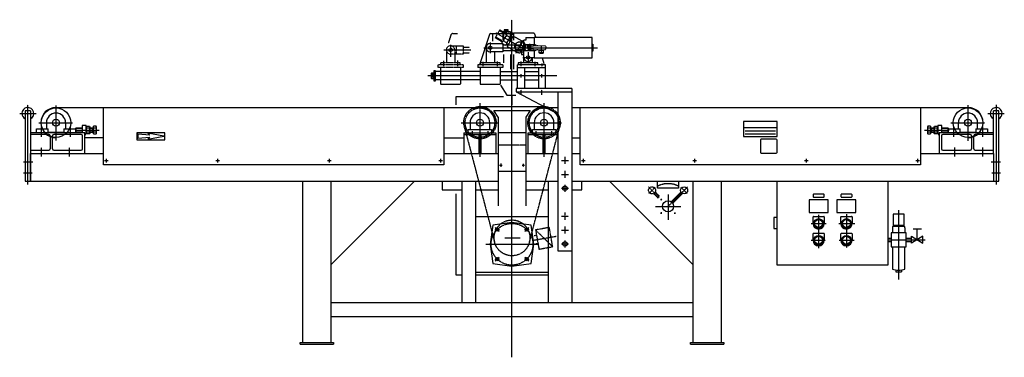
# Model space of a CAD drawing. Extents: x -3249 to 2801, y -1834 to 2213.
# Drawn here: x -3196 to 337, y -1834 to -621 of the extents above; entities that cross this region are included whole.
import ezdxf

# ---------------------------------------------------------------- set-up
doc = ezdxf.new("R2010")
doc.units = 0
doc.header["$MEASUREMENT"] = 0
doc.linetypes.add('DOT_CENTER', pattern=[2, 1.25, -0.25, 0.25, -0.25])
doc.linetypes.add('PHANTOM', pattern=[2.5, 1.25, -0.25, 0.25, -0.25, 0.25, -0.25])
doc.layers.add('1', color=7, linetype='CONTINUOUS')

msp = doc.modelspace()

# ---------------------------------------------------------------- linework, layer by layer
at = {"layer": '1', "color": 3, "linetype": 'DOT_CENTER'}
for p, q in [((-1429.4, -1833.6), (-1429.4, -621)), ((-1379.9, -730.6), (-1487.6, -668.4)), ((-1450.4, -655.2), (-1450.4, -675.5)), ((-1507.4, -703.1), (-1507.4, -741.2)), ((-1435.9, -672.9), (-1422.5, -672.9)), ((-1674.2, -729.6), (-1576.7, -729.6)), ((-1649.9, -711.1), (-1649.9, -754.1)), ((-1529.9, -721.6), (-1123.1, -721.6)), ((-1371.9, -738), (-1371.9, -778.2)), ((-1366.4, -708.3), (-1366.4, -734.7)), ((-1324.4, -713.8), (-1324.4, -743.6)), ((-1674.9, -769), (-1674.9, -788.2)), ((-1624.9, -767.7), (-1624.9, -787.8)), ((-1532.4, -787.8), (-1532.4, -772)), ((-1482.4, -770.8), (-1482.4, -787.8)), ((-1396.9, -788), (-1396.9, -770.8)), ((-1390.6, -756.6), (-1354.4, -756.6)), ((-1346.9, -772.2), (-1346.9, -788.3)), ((-1321.9, -778.6), (-1321.9, -788.7)), ((-1268.6, -822.6), (-1731.8, -822.6)), ((-1396.9, -829), (-1396.9, -816.2)), ((-1321.9, -829), (-1321.9, -816.2)), ((-3166.4, -1212.7), (-3166.4, -926.7)), ((-3065.4, -1054.4), (-3065.4, -928.8)), ((-1544.4, -933), (-1314.4, -933)), ((-1314.4, -1113.7), (-1314.4, -920.4)), ((206.6, -928.3), (206.6, -1055.8)), ((307.6, -926.7), (307.6, -1212.7)), ((-3195.7, -958), (-3136.4, -958)), ((277.6, -958), (336.9, -958)), ((-3127, -991), (-3006.1, -991)), ((-3117.9, -1041.5), (-3117.9, -1006.8)), ((-3012.9, -1042), (-3012.9, -1007.1)), ((-2994.1, -1017.5), (-2911, -1017.5)), ((-1611.9, -991), (-1480.7, -991)), ((-1600.5, -1005.7), (-1491.6, -1421)), ((-1375.2, -991), (-1252.2, -991)), ((-1367.1, -1421), (-1258.3, -1005.7)), ((50.9, -1017.5), (139.6, -1017.5)), ((144.7, -991), (266.9, -991)), ((154.1, -1007.1), (154.1, -1042)), ((259.1, -1006.8), (259.1, -1041.5)), ((-3116.9, -1112.5), (-3116.9, -1079.5)), ((-3016.9, -1112.5), (-3016.9, -1079.5)), ((158.1, -1079.5), (158.1, -1112.5)), ((258.1, -1079.5), (258.1, -1112.5)), ((-2891.5, -1126.5), (-2878.6, -1126.5)), ((-2884.4, -1133.7), (-2884.4, -1120.8)), ((-2491.5, -1126.5), (-2478.6, -1126.5)), ((-2484.4, -1133.7), (-2484.4, -1120.8)), ((-2091.5, -1126.5), (-2078.6, -1126.5)), ((-2084.4, -1133.7), (-2084.4, -1120.8)), ((-1691.5, -1126.5), (-1678.6, -1126.5)), ((-1684.4, -1133.7), (-1684.4, -1120.8)), ((-1252.2, -1126.5), (-1226.6, -1126.5)), ((-1239.4, -1113.7), (-1239.4, -1139.3)), ((-1180.2, -1126.5), (-1167.3, -1126.5)), ((-1174.4, -1120.8), (-1174.4, -1133.7)), ((-780.2, -1126.5), (-767.3, -1126.5)), ((-774.4, -1120.8), (-774.4, -1133.7)), ((-380.2, -1126.5), (-367.3, -1126.5)), ((-374.4, -1120.8), (-374.4, -1133.7)), ((19.8, -1126.5), (32.7, -1126.5)), ((25.6, -1120.8), (25.6, -1133.7)), ((-3182.2, -1131.5), (-3148.7, -1131.5)), ((-1474.1, -1144), (-1464.4, -1144)), ((-1469.4, -1137.2), (-1469.4, -1149.2)), ((-1393.4, -1144), (-1384.8, -1144)), ((-1389.4, -1138.9), (-1389.4, -1149)), ((-1239.4, -1163.7), (-1239.4, -1189.3)), ((289.9, -1131.5), (323.4, -1131.5)), ((-3182.2, -1171.5), (-3150.5, -1171.5)), ((-1252.2, -1176.5), (-1226.6, -1176.5)), ((291.7, -1171.5), (323.4, -1171.5)), ((-1252.2, -1226.5), (-1226.6, -1226.5)), ((-1239.4, -1213.7), (-1239.4, -1239.3)), ((-869.4, -1291.5), (-798.9, -1221)), ((-823.1, -1222.6), (-800.8, -1244.9)), ((-896.5, -1267), (-890.9, -1267)), ((-893.9, -1264), (-893.9, -1270.5)), ((-869.4, -1248.8), (-869.4, -1340.4)), ((-847, -1267), (-842.6, -1267)), ((-844.9, -1264.7), (-844.9, -1269.2)), ((-915.1, -1291.5), (-823.5, -1291.5)), ((-42.1, -1304.8), (-42.1, -1554.2)), ((-896.5, -1316), (-891.2, -1316)), ((-893.9, -1312.8), (-893.9, -1318.7)), ((-847.4, -1316), (-842.6, -1316)), ((-844.9, -1313.3), (-844.9, -1318.7)), ((-329.4, -1321.9), (-329.4, -1441)), ((-229.4, -1319.8), (-229.4, -1439.9)), ((-1489.5, -1367.5), (-1475.2, -1381.9)), ((-1369.3, -1367.5), (-1383.6, -1381.9)), ((-1252.2, -1376.5), (-1226.6, -1376.5)), ((-1239.4, -1363.7), (-1239.4, -1389.3)), ((-356.5, -1353), (-302, -1353)), ((-257.1, -1353), (-199.4, -1353)), ((-1455.6, -1404.6), (-1400, -1404.6)), ((-356.5, -1413), (-304.1, -1413)), ((-255, -1413), (-201.6, -1413)), ((-81.9, -1411.5), (53, -1411.5)), ((-1522.7, -1427.6), (-1335.7, -1427.6)), ((-1252.2, -1426.5), (-1226.6, -1426.5)), ((-1239.4, -1413.7), (-1239.4, -1439.3)), ((-1489.5, -1487.7), (-1475.2, -1473.4)), ((-1369.3, -1487.7), (-1383.6, -1473.4))]:
    msp.add_line(p, q, dxfattribs=at)
at = {"layer": '1', "color": 3, "linetype": 'PHANTOM'}
for p, q in [((-1643.3, -670.6), (-1624.9, -670.6)), ((-1473.3, -657.6), (-1489.8, -686.2)), ((-1448.5, -675.4), (-1474.8, -660.2)), ((-1473.3, -657.6), (-1447, -672.8)), ((-1465, -704), (-1445.6, -670.2)), ((-1445.6, -670.2), (-1442.5, -668.5)), ((-1442.5, -668.5), (-1432.1, -674.5)), ((-1648, -674.1), (-1657.9, -704.4)), ((-1463.5, -701.4), (-1489.8, -686.2)), ((-1462, -698.8), (-1488.3, -683.6)), ((-1465, -707.4), (-1465, -704)), ((-1448.9, -703.8), (-1459.4, -697.7)), ((-1451.5, -711.8), (-1432.1, -678)), ((-1437.7, -684.3), (-1448.2, -678.2)), ((-1446.3, -717.7), (-1424.3, -679.6)), ((-1435, -683.2), (-1428.6, -686.9)), ((-1433.6, -680.6), (-1427.1, -684.3)), ((-1432.1, -674.5), (-1432.1, -678)), ((-1424.3, -679.6), (-1391.4, -698.6)), ((-1389.2, -694.7), (-1416.1, -741.5)), ((-1664.9, -729.6), (-1664.9, -776.6)), ((-1649.9, -714.6), (-1604.9, -714.6)), ((-1634.9, -729.6), (-1634.9, -776.6)), ((-1629.9, -714.6), (-1629.9, -744.6)), ((-1604.9, -714.6), (-1604.9, -744.6)), ((-1604.9, -719.6), (-1581.8, -719.6)), ((-1604.9, -739.6), (-1581.8, -739.6)), ((-1454.6, -713.5), (-1465, -707.4)), ((-1451.5, -711.8), (-1454.6, -713.5)), ((-1443.6, -712.9), (-1450.1, -709.2)), ((-1448.5, -706.6), (-1442.1, -710.3)), ((-1446.3, -717.7), (-1413.4, -736.7)), ((-1614.9, -776.6), (-1684.9, -776.6)), ((-1684.9, -782.6), (-1684.9, -776.6)), ((-1604.9, -744.6), (-1649.9, -744.6)), ((-1614.9, -782.6), (-1614.9, -776.6)), ((-1604.9, -782.6), (-1694.9, -782.6)), ((-1694.9, -782.6), (-1694.9, -792.6)), ((-1604.9, -792.6), (-1694.9, -792.6)), ((-1685.9, -792.6), (-1685.9, -852.1)), ((-1613.9, -792.6), (-1613.9, -852.1)), ((-1604.9, -782.6), (-1604.9, -792.6)), ((-1685.9, -852.1), (-1613.9, -852.1)), ((-1396.9, -890.9), (-1396.9, -872.7)), ((-1321.9, -890.9), (-1321.9, -872.7)), ((-1572.4, -1021.3), (-1572.4, -1037.5)), ((-1516.4, -1021.3), (-1516.4, -1037.7)), ((-1342.4, -1037.7), (-1342.4, -1021.3)), ((-1286.4, -1037.5), (-1286.4, -1021.3)), ((-1379.4, -1071.5), (-1479.4, -1071.5)), ((-939.9, -1221), (-901.9, -1259.1)), ((-938, -1244.9), (-915.7, -1222.6)), ((-921.5, -1245.1), (-905.4, -1261.2)), ((-915.8, -1239.5), (-900, -1255.3)), ((-1295.6, -1367.4), (-1344.8, -1376.1)), ((-1344.8, -1376.1), (-1283.4, -1436.4)), ((-1344.8, -1376.1), (-1332.6, -1445)), ((-1283.4, -1436.4), (-1295.6, -1367.4)), ((-1271.1, -1399.7), (-1351.3, -1413.9)), ((-1341.3, -1395.8), (-1351.2, -1397.5)), ((-1336.1, -1425.3), (-1345.5, -1427)), ((-1332.6, -1445), (-1283.4, -1436.4))]:
    msp.add_line(p, q, dxfattribs=at)
at = {"layer": '1', "color": 7, "linetype": 'CONTINUOUS'}
for p, q in [((-1505.6, -670.6), (-1434.4, -670.6)), ((-1499.4, -670.6), (-1499.4, -698.2)), ((-1462.4, -670.6), (-1462.4, -694.5)), ((-1459.4, -670.6), (-1459.4, -694.5)), ((-1434.4, -694.5), (-1434.4, -670.6)), ((-1349.4, -669.6), (-1424.4, -669.6)), ((-1424.4, -669.6), (-1424.4, -694.5)), ((-1349.4, -669.6), (-1344.3, -685.6)), ((-1510.4, -674.1), (-1545.6, -782.6)), ((-1386.9, -715.1), (-1386.9, -694.1)), ((-1379.4, -694.1), (-1386.9, -694.1)), ((-1379.4, -684.6), (-1379.4, -694.1)), ((-1379.4, -684.6), (-1349.9, -684.6)), ((-1349.9, -684.6), (-1349.9, -710.6)), ((-1141.9, -685.6), (-1349.9, -685.6)), ((-1141.9, -757.6), (-1141.9, -685.6)), ((-1522.4, -721.6), (-1522.4, -776.6)), ((-1507.4, -706.6), (-1462.4, -706.6)), ((-1462.4, -736.6), (-1507.4, -736.6)), ((-1492.4, -736.6), (-1492.4, -776.6)), ((-1462.4, -706.6), (-1462.4, -736.6)), ((-1462.4, -711.6), (-1398.9, -711.6)), ((-1462.4, -731.6), (-1398.9, -731.6)), ((-1386.9, -776.6), (-1386.9, -728.2)), ((-1349.9, -732.6), (-1349.9, -758.6)), ((-1472.4, -776.6), (-1542.4, -776.6)), ((-1542.4, -782.6), (-1542.4, -776.6)), ((-1472.4, -782.6), (-1472.4, -776.6)), ((-1459.4, -745.9), (-1459.4, -776.6)), ((-1434.4, -745.9), (-1434.4, -798.5)), ((-1424.4, -745.9), (-1424.4, -798.5)), ((-1336.9, -776.6), (-1407.4, -776.6)), ((-1407.4, -776.6), (-1407.4, -782.6)), ((-1349.9, -758.6), (-1356.9, -758.6)), ((-1356.9, -758.6), (-1356.9, -776.6)), ((-1349.9, -757.6), (-1141.9, -757.6)), ((-1336.9, -782.6), (-1336.9, -776.6)), ((-1321.3, -757.6), (-1314.7, -778.4)), ((-1543.4, -807.6), (-1704.4, -807.6)), ((-1704.4, -837.6), (-1704.4, -807.6)), ((-1462.4, -782.6), (-1552.4, -782.6)), ((-1552.4, -782.6), (-1552.4, -792.6)), ((-1462.4, -792.6), (-1552.4, -792.6)), ((-1543.4, -792.6), (-1543.4, -852.1)), ((-1471.4, -792.6), (-1471.4, -852.1)), ((-1471.4, -807.6), (-1409.4, -807.6)), ((-1462.4, -782.6), (-1462.4, -792.6)), ((-1309.4, -782.6), (-1409.4, -782.6)), ((-1409.4, -867.6), (-1409.4, -782.6)), ((-1409.4, -792.6), (-1309.4, -792.6)), ((-1384.4, -792.6), (-1384.4, -867.6)), ((-1384.4, -807.6), (-1334.4, -807.6)), ((-1334.4, -792.6), (-1334.4, -867.6)), ((-1309.4, -867.6), (-1309.4, -782.6)), ((-1543.4, -837.6), (-1704.4, -837.6)), ((-1471.4, -837.6), (-1409.4, -837.6)), ((-1384.4, -837.6), (-1334.4, -837.6)), ((-1543.4, -852.1), (-1471.4, -852.1)), ((-1470.4, -856.7), (-1447.4, -892.6)), ((-1214.4, -867.6), (-1414.4, -867.6)), ((-1414.4, -867.6), (-1414.4, -879.6)), ((-1414.4, -879.6), (-1264.4, -959.7)), ((-1414.4, -879.6), (-1214.4, -879.6)), ((-1264.4, -879.6), (-1264.4, -1201.5)), ((-1214.4, -867.6), (-1214.4, -1201.5)), ((-1459.4, -897.6), (-1631.4, -897.6)), ((-1631.4, -897.6), (-1631.4, -926.4)), ((-1447.4, -892.6), (-1416, -892.6)), ((-3156.9, -948), (-3175.9, -948)), ((-3175.9, -948), (-3175.9, -1201.5)), ((-3156.9, -948), (-3156.9, -1201.5)), ((-3065.4, -936.6), (-1544.4, -936.6)), ((-2895.4, -1142.5), (-2895.4, -936.6)), ((-1673.4, -936.7), (-1673.4, -1142.5)), ((-1479.4, -971.6), (-1494.4, -946.6)), ((-1494.4, -946.6), (-1364.4, -946.6)), ((-1364.4, -946.6), (-1379.4, -971.6)), ((-1314.4, -936.6), (-1264.4, -936.6)), ((-1214.4, -936.6), (206.6, -936.6)), ((-1185.4, -1142.5), (-1185.4, -936.6)), ((36.6, -936.6), (36.6, -1142.5)), ((317.1, -948), (298.1, -948)), ((298.1, -1027.5), (298.1, -948)), ((317.1, -1201.5), (317.1, -948)), ((-1479.4, -971.6), (-1479.4, -1289.1)), ((-1379.4, -971.6), (-1379.4, -1289.1)), ((-598.4, -986.6), (-598.4, -1008.6)), ((-478.4, -986.6), (-598.4, -986.6)), ((-478.4, -1008.6), (-478.4, -986.6)), ((-598.4, -1008.6), (-598.4, -1040.6)), ((-598.4, -1008.6), (-478.4, -1008.6)), ((-478.4, -1040.6), (-478.4, -1008.6)), ((-2895.4, -1045.4), (-2961.9, -1045.4)), ((-1673.4, -1045.4), (-1601.9, -1045.4)), ((-1479.4, -1026.6), (-1379.4, -1026.6)), ((-1214.4, -1045.4), (-1185.4, -1045.4)), ((-598.4, -1040.6), (-478.4, -1040.6)), ((-538.4, -1053.6), (-538.4, -1097.6)), ((-481.4, -1050.6), (-535.4, -1050.6)), ((-478.4, -1097.6), (-478.4, -1053.6)), ((-3156.9, -1101.5), (-2895.4, -1101.5)), ((-3156.9, -1201.5), (-3156.9, -1101.5)), ((-1673.4, -1101.5), (-1479.4, -1101.5)), ((-1379.4, -1101.5), (-1264.4, -1101.5)), ((-1214.4, -1101.5), (-1185.4, -1101.5)), ((-535.4, -1100.6), (-481.4, -1100.6)), ((36.6, -1101.5), (298.1, -1101.5)), ((298.1, -1101.5), (298.1, -1201.5)), ((-1673.4, -1142.5), (-2895.4, -1142.5)), ((-1479.4, -1164.5), (-1379.4, -1164.5)), ((36.6, -1142.5), (-1185.4, -1142.5)), ((-3175.9, -1201.5), (-1479.4, -1201.5)), ((-2179.4, -1780.6), (-2179.4, -1201.5)), ((-2079.4, -1201.5), (-2079.4, -1780.6)), ((-1779.4, -1201.5), (-2079.4, -1501.5)), ((-1609.4, -1201.5), (-1609.4, -1636.6)), ((-1559.4, -1636.6), (-1559.4, -1201.5)), ((-1379.4, -1201.5), (-1264.4, -1201.5)), ((-1299.4, -1201.5), (-1299.4, -1636.6)), ((-1264.4, -1201.5), (-1264.4, -1450.6)), ((-1214.4, -1201.5), (-1214.4, -1636.6)), ((-1214.4, -1201.5), (298.1, -1201.5)), ((-779.4, -1501.5), (-1079.4, -1201.5)), ((-906.9, -1226.5), (-906.9, -1201.5)), ((-831.9, -1226.5), (-906.9, -1226.5)), ((-831.9, -1201.5), (-831.9, -1226.5)), ((-779.4, -1780.6), (-779.4, -1201.5)), ((-679.4, -1201.5), (-679.4, -1780.6)), ((-479.4, -1201.5), (-479.4, -1501.5)), ((-79.4, -1501.5), (-79.4, -1201.5)), ((298.1, -1201.5), (317.1, -1201.5)), ((-1631.4, -1246.9), (-1631.4, -1537.6)), ((-1559.4, -1327.6), (-1299.4, -1327.6)), ((-1264.4, -1450.6), (-1214.4, -1450.6)), ((-479.4, -1501.5), (-79.4, -1501.5)), ((-1631.4, -1537.6), (-1609.4, -1537.6)), ((-1559.4, -1527.6), (-1299.4, -1527.6)), ((-1559.4, -1537.6), (-1299.4, -1537.6)), ((-2079.4, -1636.6), (-779.4, -1636.6)), ((-2079.4, -1686.6), (-779.4, -1686.6)), ((-2189.4, -1780.6), (-2069.4, -1780.6)), ((-2189.4, -1786.6), (-2189.4, -1780.6)), ((-2189.4, -1786.6), (-2069.4, -1786.6)), ((-2069.4, -1780.6), (-2069.4, -1786.6)), ((-789.4, -1786.6), (-789.4, -1780.6)), ((-789.4, -1780.6), (-669.4, -1780.6)), ((-789.4, -1786.6), (-669.4, -1786.6)), ((-669.4, -1780.6), (-669.4, -1786.6))]:
    msp.add_line(p, q, dxfattribs=at)
at = {"layer": '1', "color": 2, "linetype": 'CONTINUOUS'}
for p, q in [((-1434.4, -664.6), (-1459.4, -664.6)), ((-1459.4, -664.6), (-1459.4, -670.6)), ((-1434.4, -670.6), (-1434.4, -664.6)), ((-1395.9, -713.6), (-1395.9, -696.6)), ((-1395.9, -696.6), (-1386.9, -696.6)), ((-1395.9, -706.6), (-1398.9, -706.6)), ((-1398.9, -706.6), (-1398.9, -713.6)), ((-1398.9, -729.6), (-1398.9, -736.6)), ((-1398.9, -736.6), (-1395.9, -736.6)), ((-1395.9, -729.6), (-1395.9, -736.6)), ((-1395.9, -736.6), (-1395.9, -746.6)), ((-1386.4, -732.6), (-1386.4, -710.6)), ((-1386.4, -710.6), (-1346.4, -710.6)), ((-1346.4, -732.6), (-1386.4, -732.6)), ((-1382.4, -731.5), (-1382.4, -710.6)), ((-1372.9, -711.6), (-1376.4, -715.2)), ((-1376.4, -715.2), (-1373.6, -718)), ((-1372.9, -711.6), (-1370.1, -714.4)), ((-1360.3, -716.3), (-1352.5, -714.6)), ((-1352.5, -728.7), (-1360.3, -727)), ((-1352.3, -714.6), (-1350.4, -713.8)), ((-1352.3, -728.7), (-1350.4, -729.5)), ((-1350.4, -710.6), (-1350.4, -713.8)), ((-1350.4, -729.5), (-1350.4, -732.6)), ((-1349.6, -713.7), (-1310.3, -715.4)), ((-1349.6, -729.6), (-1310.3, -727.9)), ((-1346.4, -710.6), (-1346.4, -713.8)), ((-1346.4, -729.5), (-1346.4, -732.6)), ((-1308.7, -716.5), (-1306.6, -720.8)), ((-1306.6, -722.5), (-1308.7, -726.8)), ((-1141.9, -709.1), (-1139.9, -709.1)), ((-1139.9, -734.1), (-1141.9, -734.1)), ((-1139.9, -709.1), (-1139.9, -734.1)), ((-1395.9, -746.6), (-1386.9, -746.6)), ((-1704.4, -805.1), (-1709.4, -805.1)), ((-1709.4, -805.1), (-1709.4, -840.1)), ((-1704.4, -807.6), (-1704.4, -805.1)), ((-1709.4, -840.1), (-1704.4, -840.1)), ((-1704.4, -840.1), (-1704.4, -837.6)), ((-593.4, -1020.6), (-483.4, -1020.6)), ((-2775.4, -1027.1), (-2775.4, -1052.1)), ((-2675.4, -1027.1), (-2775.4, -1027.1)), ((-2775.4, -1052.1), (-2675.4, -1052.1)), ((-2675.4, -1052.1), (-2675.4, -1027.1)), ((-593.4, -1030.6), (-483.4, -1030.6)), ((-363.4, -1268), (-363.4, -1313)), ((-295.4, -1268), (-363.4, -1268)), ((-295.4, -1313), (-295.4, -1268)), ((-263.4, -1268), (-263.4, -1313)), ((-195.4, -1268), (-263.4, -1268)), ((-195.4, -1313), (-195.4, -1268)), ((-489.4, -1331.5), (-489.4, -1371.5)), ((-479.4, -1331.5), (-489.4, -1331.5)), ((-363.4, -1313), (-295.4, -1313)), ((-263.4, -1313), (-195.4, -1313)), ((-489.4, -1371.5), (-479.4, -1371.5))]:
    msp.add_line(p, q, dxfattribs=at)
at = {"layer": '1', "color": 3, "linetype": 'CONTINUOUS'}
for p, q in [((-1442.7, -662.6), (-1458.1, -662.6)), ((-1458.1, -662.6), (-1458.1, -664.6)), ((-1456.9, -657.1), (-1457.9, -657.7)), ((-1457.9, -657.7), (-1457.9, -662.6)), ((-1443.9, -657.1), (-1456.9, -657.1)), ((-1454.1, -662.6), (-1454.1, -657.7)), ((-1451.5, -662.6), (-1450.9, -664.6)), ((-1449.9, -662.6), (-1449.3, -664.6)), ((-1446.6, -662.6), (-1446.6, -657.7)), ((-1442.9, -657.7), (-1443.9, -657.1)), ((-1442.9, -662.6), (-1442.9, -657.7)), ((-1442.7, -664.6), (-1442.7, -662.6)), ((-1433.9, -670.6), (-1434.4, -670.6)), ((-1434.4, -675.1), (-1433.9, -675.1)), ((-1417.4, -729.6), (-1417.4, -713.6)), ((-1417.4, -713.6), (-1391.4, -713.6)), ((-1391.4, -729.6), (-1417.4, -729.6)), ((-1391.4, -713.6), (-1391.4, -729.6)), ((-1391.4, -715), (-1386.4, -715.1)), ((-1391.4, -715), (-1390.1, -715.8)), ((-1391.4, -728.3), (-1390.1, -727.5)), ((-1391.4, -728.3), (-1386.4, -728.1)), ((-1390.1, -728.3), (-1390.1, -715)), ((-1386.4, -715.9), (-1390.1, -715.8)), ((-1390.1, -727.5), (-1386.4, -727.3)), ((-1368.7, -717.6), (-1371, -721.6)), ((-1371, -721.6), (-1368.7, -725.6)), ((-1364.1, -717.6), (-1368.7, -717.6)), ((-1368.7, -725.6), (-1364.1, -725.6)), ((-1367.8, -719.5), (-1365, -719.5)), ((-1367.8, -723.7), (-1365, -723.7)), ((-1361.8, -721.6), (-1364.1, -717.6)), ((-1364.1, -725.6), (-1361.8, -721.6)), ((-1340.8, -713.3), (-1341.4, -714.3)), ((-1341.4, -728.9), (-1340.8, -729.9)), ((-1340.8, -713.3), (-1337.9, -713.3)), ((-1337.9, -729.9), (-1340.8, -729.9)), ((-1337.9, -713.3), (-1337.3, -714.3)), ((-1337.3, -728.9), (-1337.9, -729.9)), ((-1331.4, -739.6), (-1331.4, -731.9)), ((-1317.4, -731.9), (-1331.4, -731.9)), ((-1317.4, -739.6), (-1331.4, -739.6)), ((-1331.1, -741.1), (-1331.1, -740.4)), ((-1317.7, -740.4), (-1331.1, -740.4)), ((-1330.8, -731.9), (-1330.8, -728.8)), ((-1330.6, -741.6), (-1318.2, -741.6)), ((-1328.9, -740.4), (-1328.9, -739.6)), ((-1319.9, -739.6), (-1319.9, -740.4)), ((-1318, -731.9), (-1318, -728.2)), ((-1317.7, -740.4), (-1317.7, -741.1)), ((-1317.4, -731.9), (-1317.4, -739.6)), ((-1718.1, -812.8), (-1718.9, -814.1)), ((-1718.9, -814.1), (-1718.9, -831.1)), ((-1718.9, -831.1), (-1718.1, -832.5)), ((-1711.9, -812.8), (-1718.1, -812.8)), ((-1711.9, -817.7), (-1718.1, -817.7)), ((-1711.9, -827.5), (-1718.1, -827.5)), ((-1718.1, -832.5), (-1711.9, -832.5)), ((-1711.9, -812.8), (-1711.9, -813.4)), ((-1711.9, -812.8), (-1711.9, -832.5)), ((-1709.4, -813.4), (-1711.9, -813.4)), ((-1711.9, -822), (-1709.4, -821.3)), ((-1711.9, -824), (-1709.4, -823.3)), ((-1711.9, -831.8), (-1711.9, -832.5)), ((-1711.9, -831.8), (-1709.4, -831.8)), ((-1430.4, -892.6), (-1430.4, -926.5)), ((-1428.4, -926.5), (-1428.4, -892.6)), ((-1430.4, -926.5), (-1428.4, -926.5)), ((-2995.4, -1011.5), (-2993.4, -1009.5)), ((-2995.4, -1011.5), (-2995.4, -1012.5)), ((-2993.4, -1025.5), (-2995.4, -1023.5)), ((-2994.5, -1010.6), (-2971.9, -1010.6)), ((-2994.5, -1024.5), (-2971.9, -1024.5)), ((-2993.4, -1025.5), (-2993.4, -1009.5)), ((-2993.4, -1009.5), (-2971.9, -1009.5)), ((-2956.9, -1005.5), (-2955.8, -1003.7)), ((-2955.8, -1003.7), (-2945, -1003.7)), ((-2945, -1010.6), (-2955.8, -1010.6)), ((-2945, -1024.5), (-2955.8, -1024.5)), ((-2945, -1003.7), (-2943.9, -1005.5)), ((-2943.9, -1005.5), (-2943.9, -1029.5)), ((-2943.9, -1009.5), (-2930.4, -1009.5)), ((-2943.9, -1010.6), (-2934.4, -1010.6)), ((-2943.9, -1024.5), (-2934.4, -1024.5)), ((-2934.4, -1025.5), (-2934.4, -1009.5)), ((-2934.4, -1010.6), (-2930.4, -1009.5)), ((-2934.4, -1024.5), (-2930.4, -1025.5)), ((-2921.5, -1003.7), (-2930.4, -1003.7)), ((-2930.4, -1031.4), (-2930.4, -1003.7)), ((-2921.5, -1010.6), (-2930.4, -1010.6)), ((-2921.5, -1024.5), (-2930.4, -1024.5)), ((-2920.4, -1005.5), (-2921.5, -1003.7)), ((-2920.4, -1029.5), (-2920.4, -1005.5)), ((62.7, -1003.7), (61.6, -1005.5)), ((61.6, -1005.5), (61.6, -1029.5)), ((71.6, -1003.7), (62.7, -1003.7)), ((71.6, -1010.6), (62.7, -1010.6)), ((71.6, -1024.5), (62.7, -1024.5)), ((71.6, -1003.7), (71.6, -1031.4)), ((71.6, -1009.5), (85.1, -1009.5)), ((71.6, -1009.5), (75.6, -1010.6)), ((71.6, -1025.5), (75.6, -1024.5)), ((75.6, -1009.5), (75.6, -1025.5)), ((75.6, -1010.6), (85.1, -1010.6)), ((75.6, -1024.5), (85.1, -1024.5)), ((85.1, -1005.5), (86.2, -1003.7)), ((85.1, -1029.5), (85.1, -1005.5)), ((86.2, -1003.7), (97, -1003.7)), ((97, -1010.6), (86.2, -1010.6)), ((97, -1024.5), (86.2, -1024.5)), ((97, -1003.7), (98.1, -1005.5)), ((113.1, -1009.5), (134.6, -1009.5)), ((113.1, -1010.6), (135.7, -1010.6)), ((113.1, -1024.5), (135.7, -1024.5)), ((134.6, -1009.5), (136.6, -1011.5)), ((134.6, -1009.5), (134.6, -1025.5)), ((136.6, -1023.5), (134.6, -1025.5)), ((136.6, -1012.5), (136.6, -1011.5)), ((-2971.9, -1025.5), (-2993.4, -1025.5)), ((-2930.4, -1025.5), (-2943.8, -1025.5)), ((-2930.4, -1031.4), (-2921.5, -1031.4)), ((-2921.5, -1031.4), (-2920.4, -1029.5)), ((-2772.4, -1032.1), (-2772.4, -1047.1)), ((-2728.4, -1036.1), (-2772.4, -1032.1)), ((-2772.4, -1047.1), (-2728.4, -1043.1)), ((-2735.4, -1029.1), (-2728.4, -1036.1)), ((-2678.4, -1039.6), (-2735.4, -1029.1)), ((-2735.4, -1050.1), (-2678.4, -1039.6)), ((-2728.4, -1043.1), (-2735.4, -1050.1)), ((61.6, -1029.5), (62.7, -1031.4)), ((62.7, -1031.4), (71.6, -1031.4)), ((85, -1025.5), (71.6, -1025.5)), ((134.6, -1025.5), (113.1, -1025.5)), ((-349.4, -1249.5), (-349.4, -1256.5)), ((-310.9, -1248), (-347.9, -1248)), ((-347.9, -1258), (-310.9, -1258)), ((-309.4, -1256.5), (-309.4, -1249.5)), ((-249.4, -1249.5), (-249.4, -1256.5)), ((-210.9, -1248), (-247.9, -1248)), ((-247.9, -1258), (-210.9, -1258)), ((-209.4, -1256.5), (-209.4, -1249.5)), ((-349.4, -1353), (-349.4, -1329.5)), ((-347.9, -1328), (-310.9, -1328)), ((-309.4, -1329.5), (-309.4, -1353)), ((-249.4, -1353), (-249.4, -1329.5)), ((-247.9, -1328), (-210.9, -1328)), ((-209.4, -1329.5), (-209.4, -1353)), ((-349.4, -1413), (-349.4, -1389.5)), ((-347.9, -1388), (-310.9, -1388)), ((-309.4, -1389.5), (-309.4, -1413)), ((-249.4, -1413), (-249.4, -1389.5)), ((-247.9, -1388), (-210.9, -1388)), ((-209.4, -1389.5), (-209.4, -1413))]:
    msp.add_line(p, q, dxfattribs=at)
at = {"layer": '1', "color": 2, "linetype": 'PHANTOM'}
for p, q in [((-1544.4, -920.4), (-1544.4, -1113.7)), ((-1252.2, -1326.5), (-1226.6, -1326.5)), ((-1239.4, -1313.7), (-1239.4, -1339.3))]:
    msp.add_line(p, q, dxfattribs=at)
at = {"layer": '1', "color": 4, "linetype": 'CONTINUOUS'}
for p, q in [((-3135.4, -1027.5), (-3135.4, -1012.5)), ((-3135.4, -1012.5), (-3093.4, -1012.5)), ((-3099.8, -991), (-3099.8, -1012.5)), ((-3093.4, -1027.5), (-3093.4, -1012.5)), ((-3037.4, -1012.5), (-2995.4, -1012.5)), ((-3037.4, -1012.5), (-3037.4, -1027.5)), ((-3031, -991), (-3031, -1012.5)), ((-2995.4, -1012.5), (-2995.4, -1027.5)), ((-2971.9, -1000.5), (-2971.9, -1027.5)), ((-2956.9, -1000.5), (-2971.9, -1000.5)), ((-2956.9, -1027.5), (-2956.9, -1000.5)), ((-1586.4, -1015.5), (-1502.4, -1015.5)), ((-1586.4, -1027.5), (-1586.4, -1015.5)), ((-1579.9, -991), (-1579.9, -1015.5)), ((-1508.9, -1015.5), (-1508.9, -991)), ((-1502.4, -1015.5), (-1502.4, -1027.5)), ((-1356.4, -1015.5), (-1272.4, -1015.5)), ((-1356.4, -1027.5), (-1356.4, -1015.5)), ((-1349.9, -991), (-1349.9, -1015.5)), ((-1278.9, -1015.5), (-1278.9, -991)), ((-1272.4, -1015.5), (-1272.4, -1027.5)), ((113.1, -1000.5), (98.1, -1000.5)), ((98.1, -1000.5), (98.1, -1027.5)), ((113.1, -1027.5), (113.1, -1000.5)), ((136.6, -1027.5), (136.6, -1012.5)), ((136.6, -1012.5), (178.6, -1012.5)), ((172.2, -1012.5), (172.2, -991)), ((178.6, -1027.5), (178.6, -1012.5)), ((234.6, -1012.5), (234.6, -1027.5)), ((234.6, -1012.5), (276.6, -1012.5)), ((241, -1012.5), (241, -991)), ((276.6, -1012.5), (276.6, -1027.5)), ((-2961.9, -1027.5), (-3156.9, -1027.5)), ((-3090.9, -1033.5), (-3156.9, -1033.5)), ((-3093.4, -1024.5), (-3037.4, -1024.5)), ((-3085.9, -1038.5), (-3085.9, -1084.5)), ((-3077.9, -1084.5), (-3077.9, -1038.5)), ((-2974.9, -1033.5), (-3072.9, -1033.5)), ((-2969.9, -1084.5), (-2969.9, -1038.5)), ((-2961.9, -1101.5), (-2961.9, -1027.5)), ((-2961.9, -1038.5), (-2956.9, -1027.5)), ((-2955.8, -1031.4), (-2956.9, -1029.5)), ((-2945, -1031.4), (-2955.8, -1031.4)), ((-2943.9, -1029.5), (-2945, -1031.4)), ((-1601.9, -1027.5), (-1486.9, -1027.5)), ((-1601.9, -1027.5), (-1601.9, -1101.5)), ((-1601.9, -1033.5), (-1486.9, -1033.5)), ((-1547.4, -1101.5), (-1547.4, -1033.6)), ((-1541.4, -1033.6), (-1541.4, -1101.5)), ((-1486.9, -1027.5), (-1486.9, -1101.5)), ((-1371.9, -1027.5), (-1264.4, -1027.5)), ((-1371.9, -1101.5), (-1371.9, -1027.5)), ((-1371.9, -1033.5), (-1264.4, -1033.5)), ((-1317.4, -1101.5), (-1317.4, -1033.6)), ((-1311.4, -1033.6), (-1311.4, -1101.5)), ((86.2, -1031.4), (85.1, -1029.5)), ((97, -1031.4), (86.2, -1031.4)), ((98.1, -1029.5), (97, -1031.4)), ((98.1, -1027.5), (103.1, -1038.5)), ((298.1, -1027.5), (103.1, -1027.5)), ((103.1, -1027.5), (103.1, -1101.5)), ((111.1, -1038.5), (111.1, -1084.5)), ((214.1, -1033.5), (116.1, -1033.5)), ((178.6, -1024.5), (234.6, -1024.5)), ((219.1, -1038.5), (219.1, -1084.5)), ((227.1, -1084.5), (227.1, -1038.5)), ((298.1, -1033.5), (232.1, -1033.5)), ((298.1, -1101.5), (298.1, -1027.5)), ((-3156.9, -1089.5), (-3090.9, -1089.5)), ((-3072.9, -1089.5), (-2974.9, -1089.5)), ((116.1, -1089.5), (214.1, -1089.5)), ((232.1, -1089.5), (298.1, -1089.5)), ((-1679.4, -1201.5), (-1679.4, -1231.5)), ((-1679.4, -1231.5), (-1609.4, -1231.5)), ((-1559.4, -1231.5), (-1479.4, -1231.5)), ((-1379.4, -1231.5), (-1299.4, -1231.5)), ((-1214.4, -1231.5), (-1179.4, -1231.5)), ((-1179.4, -1231.5), (-1179.4, -1201.5)), ((-823, -1239.5), (-858.4, -1274.9)), ((-852.7, -1280.5), (-817.3, -1245.1)), ((-62.1, -1319), (-62.1, -1359)), ((-22.1, -1319), (-62.1, -1319)), ((-22.1, -1359), (-22.1, -1319)), ((-1497.9, -1359.1), (-1507.9, -1427.6)), ((-1429.4, -1349.1), (-1497.9, -1359.1)), ((-1360.9, -1359.1), (-1429.4, -1349.1)), ((-1350.9, -1427.6), (-1360.9, -1359.1)), ((-64.6, -1364), (-64.6, -1369)), ((-19.6, -1364), (-64.6, -1364)), ((-64.6, -1369), (-64.6, -1386.5)), ((-62.1, -1359), (-22.1, -1359)), ((-57.1, -1364), (-57.1, -1359)), ((-27.1, -1364), (-27.1, -1359)), ((-19.6, -1369), (-19.6, -1364)), ((-19.6, -1369), (-19.6, -1386.5)), ((9.4, -1372.4), (39.4, -1372.4)), ((24.4, -1411.5), (24.4, -1372.4)), ((-79.4, -1405.5), (-68.6, -1405.5)), ((-68.6, -1386.5), (-68.6, -1436.5)), ((-15.6, -1386.5), (-68.6, -1386.5)), ((-15.6, -1436.5), (-15.6, -1386.5)), ((-15.6, -1405.5), (4.4, -1405.5)), ((4.4, -1399), (44.4, -1424)), ((44.4, -1399), (4.4, -1424)), ((4.4, -1424), (4.4, -1399)), ((44.4, -1424), (44.4, -1399)), ((-1507.9, -1427.6), (-1497.9, -1496.1)), ((-1360.9, -1496.1), (-1350.9, -1427.6)), ((-79.4, -1417.5), (-68.6, -1417.5)), ((-68.6, -1436.5), (-15.6, -1436.5)), ((-64.6, -1436.5), (-64.6, -1516.5)), ((-19.6, -1516.5), (-19.6, -1436.5)), ((-15.6, -1417.5), (4.4, -1417.5)), ((-1497.9, -1496.1), (-1429.4, -1506.1)), ((-1429.4, -1506.1), (-1360.9, -1496.1)), ((-52.1, -1519.7), (-52.1, -1526.5)), ((-52.1, -1526.5), (-32.1, -1526.5)), ((-32.1, -1519.7), (-32.1, -1526.5))]:
    msp.add_line(p, q, dxfattribs=at)
at = {"layer": '1', "color": 3, "linetype": 'PHANTOM'}
for centre, radius in [((-1402.4, -717.6), 17), ((-1649.9, -729.6), 6), ((-1544.4, -991), 53), ((-1314.4, -991), 53), ((-1239.4, -1226.5), 8), ((-927, -1233.9), 12.5), ((-1239.4, -1426.5), 8)]:
    msp.add_circle(centre, radius, dxfattribs=at)
at = {"layer": '1', "color": 2, "linetype": 'CONTINUOUS'}
for centre in [(-1507.4, -721.6), (-1371.9, -756.6)]:
    msp.add_circle(centre, 6, dxfattribs=at)
at = {"layer": '1', "color": 3, "linetype": 'CONTINUOUS'}
for centre, radius in [((-1366.4, -721.6), 4), ((-1366.4, -721.6), 2.5), ((-3065.4, -991), 53), ((206.6, -991), 53), ((-329.4, -1353), 17.5), ((-329.4, -1353), 14), ((-229.4, -1353), 17.5), ((-229.4, -1353), 14), ((-1482.4, -1374.6), 6), ((-1482.4, -1374.6), 5.05), ((-1376.4, -1374.6), 6), ((-1376.4, -1374.6), 5.05), ((-329.4, -1413), 17.5), ((-329.4, -1413), 14), ((-229.4, -1413), 17.5), ((-229.4, -1413), 14), ((-1482.4, -1480.7), 6), ((-1482.4, -1480.7), 5.05), ((-1376.4, -1480.7), 6), ((-1376.4, -1480.7), 5.05)]:
    msp.add_circle(centre, radius, dxfattribs=at)
at = {"layer": '1', "color": 3, "linetype": 'DOT_CENTER'}
for centre, radius in [((-1544.4, -991), 58), ((-1314.4, -991), 58), ((-1429.4, -1404.6), 64.3), ((-1429.4, -1427.6), 75)]:
    msp.add_circle(centre, radius, dxfattribs=at)
at = {"layer": '1', "color": 4, "linetype": 'CONTINUOUS'}
for centre, radius in [((-3065.4, -991), 12.5), ((-1544.4, -991), 12.5), ((-1314.4, -991), 12.5), ((206.6, -990.9), 12.5), ((-811.8, -1233.9), 12.5), ((-869.4, -1291.5), 20)]:
    msp.add_circle(centre, radius, dxfattribs=at)
at = {"layer": '1', "color": 3, "linetype": 'PHANTOM'}
for centre, radius, start, end in [((-1643.3, -675.6), 5, 90, 162.0309), ((-1423.1, -705.7), 37.2, 132.412, 167.588), ((-1474, -676.3), 37.2, -47.588, -12.412), ((-1402.4, -717.6), 22, -120, 60), ((-1649.9, -729.6), 15, 90, -90), ((-1649.9, -729.6), 15, 0, 90)]:
    msp.add_arc(centre, radius, start, end, dxfattribs=at)
at = {"layer": '1', "color": 7, "linetype": 'CONTINUOUS'}
for centre, radius, start, end in [((-1505.6, -675.6), 5, 90, 164.6831), ((-1507.4, -721.6), 15, 90, -90), ((-1371.9, -756.6), 15, 180, 0), ((-3166.4, -958), 21.4, -63.5789, 180), ((-1544.4, -991), 54.4, 0, 90), ((-1314.4, -991), 54.4, 90, -180), ((307.6, -958), 21.4, 0, -116.4211), ((-3166.4, -958), 21.4, 180, -116.4211), ((307.6, -958), 21.4, -63.5789, 0), ((-1544.4, -991), 54.4, -39.4609, 0), ((-1314.4, -991), 54.4, -180, -140.5391), ((-535.4, -1053.6), 3, 90, 180), ((-481.4, -1053.6), 3, 0, 90), ((-535.4, -1097.6), 3, 180, -90), ((-481.4, -1097.6), 3, -90, 0)]:
    msp.add_arc(centre, radius, start, end, dxfattribs=at)
at = {"layer": '1', "color": 3, "linetype": 'CONTINUOUS'}
for centre, radius, start, end in [((-1456, -660.5), 3.35, 55.7715, 114.0207), ((-1450.4, -669.6), 12.4, 72.412, 107.588), ((-1444.8, -660.5), 3.35, 65.9793, 124.2285), ((-1366.4, -721.6), 4.6, 120.4082, 179.5918), ((-1366.4, -721.6), 4.6, -179.5918, -120.4082), ((-1366.4, -721.6), 4.6, 60.4082, 119.5918), ((-1366.4, -721.6), 4.6, -119.5918, -60.4082), ((-1366.4, -721.6), 4.6, 0.4082, 59.5918), ((-1366.4, -721.6), 4.6, -59.5918, -0.4082), ((-1330.6, -741.1), 0.5, 180, -90), ((-1318.2, -741.1), 0.5, -90, 0), ((-1714.5, -815.3), 4.38, 155.9793, -145.7715), ((-1702.7, -822.6), 16.2, 162.412, -162.412), ((-1714.5, -830), 4.38, 145.7715, -155.9793), ((-3065.4, -991), 54.4, 90, -180), ((206.6, -991), 54.4, 0, 90), ((-3065.4, -991), 54.4, -180, -90), ((-2950.7, -1007.1), 6.19, 155.9793, -145.7715), ((-2934, -1017.5), 22.9, 162.412, -162.412), ((-2950.7, -1027.9), 6.19, 145.7715, -155.9793), ((-2950.1, -1007.1), 6.19, -34.2285, 24.0207), ((-2966.8, -1017.5), 22.9, -17.588, 17.588), ((-2950.1, -1027.9), 6.19, -24.0207, 34.2285), ((-2926.6, -1007.1), 6.19, -34.2285, 24.0207), ((-2943.3, -1017.5), 22.9, -17.588, 17.588), ((-2926.6, -1027.9), 6.19, -24.0207, 34.2285), ((67.8, -1007.1), 6.19, 155.9793, -145.7715), ((84.5, -1017.5), 22.9, 162.412, -162.412), ((67.8, -1027.9), 6.19, 145.7715, -155.9793), ((91.3, -1007.1), 6.19, 155.9793, -145.7715), ((108, -1017.5), 22.9, 162.412, -162.412), ((91.3, -1027.9), 6.19, 145.7715, -155.9793), ((91.9, -1007.1), 6.19, -34.2285, 24.0207), ((75.2, -1017.5), 22.9, -17.588, 17.588), ((91.9, -1027.9), 6.19, -24.0207, 34.2285), ((206.6, -991), 54.4, -90, 0), ((-347.9, -1249.5), 1.5, 90, 180), ((-347.9, -1256.5), 1.5, 180, -90), ((-310.9, -1249.5), 1.5, 0, 90), ((-310.9, -1256.5), 1.5, -90, 0), ((-247.9, -1249.5), 1.5, 90, 180), ((-247.9, -1256.5), 1.5, 180, -90), ((-210.9, -1249.5), 1.5, 0, 90), ((-210.9, -1256.5), 1.5, -90, 0), ((-347.9, -1329.5), 1.5, 90, 180), ((-310.9, -1329.5), 1.5, 0, 90), ((-247.9, -1329.5), 1.5, 90, 180), ((-210.9, -1329.5), 1.5, 0, 90), ((-329.4, -1353), 20, 180, 0), ((-229.4, -1353), 20, 180, 0), ((-347.9, -1389.5), 1.5, 90, 180), ((-329.4, -1413), 20, 180, 0), ((-310.9, -1389.5), 1.5, 0, 90), ((-247.9, -1389.5), 1.5, 90, 180), ((-229.4, -1413), 20, 180, 0), ((-210.9, -1389.5), 1.5, 0, 90)]:
    msp.add_arc(centre, radius, start, end, dxfattribs=at)
at = {"layer": '1', "color": 2, "linetype": 'CONTINUOUS'}
for centre, radius, start, end in [((-1429.4, -672.9), 5, 0, 180), ((-1366.4, -721.6), 8.07, 153.035, -41.244), ((-1366.4, -721.6), 8.08, 41.244, 116.965), ((-1352.7, -713.6), 1, -77.7023, -68.1986), ((-1352.7, -729.6), 1, 68.1986, 77.7023), ((-1349.7, -715.7), 2, 86.6368, 111.8014), ((-1349.7, -727.6), 2, -111.8014, -86.6368), ((-1310.5, -717.4), 2, 25.821, 86.6368), ((-1310.5, -725.9), 2, -86.6368, -25.821), ((-1308.4, -721.6), 2, -25.821, 25.821)]:
    msp.add_arc(centre, radius, start, end, dxfattribs=at)
at = {"layer": '1', "color": 4, "linetype": 'CONTINUOUS'}
for centre, radius, start, end in [((-3065.4, -991), 34.4, 0, -180), ((-1544.4, -991), 35.5, 0, -180), ((-1314.4, -991), 35.5, 0, 180), ((206.6, -991), 34.4, 0, -180), ((-3090.9, -1038.5), 5, 0, 90), ((-3072.9, -1038.5), 5, 90, 180), ((-2974.9, -1038.5), 5, 0, 90), ((116.1, -1038.5), 5, 90, 180), ((214.1, -1038.5), 5, 0, 90), ((232.1, -1038.5), 5, 90, 180), ((-3090.9, -1084.5), 5, -90, 0), ((-3072.9, -1084.5), 5, 180, -90), ((-2974.9, -1084.5), 5, -90, 0), ((116.1, -1084.5), 5, 180, -90), ((214.1, -1084.5), 5, -90, 0), ((232.1, -1084.5), 5, 180, -90), ((-42.1, -1454.1), 66.4, -109.8153, -70.1847)]:
    msp.add_arc(centre, radius, start, end, dxfattribs=at)
at = {"layer": '1', "color": 3, "linetype": 'DOT_CENTER'}
msp.add_arc((-869.4, -1291.5), 81.5, 61.8563, 119.4396, dxfattribs=at)

doc.saveas('drawing.dxf')
